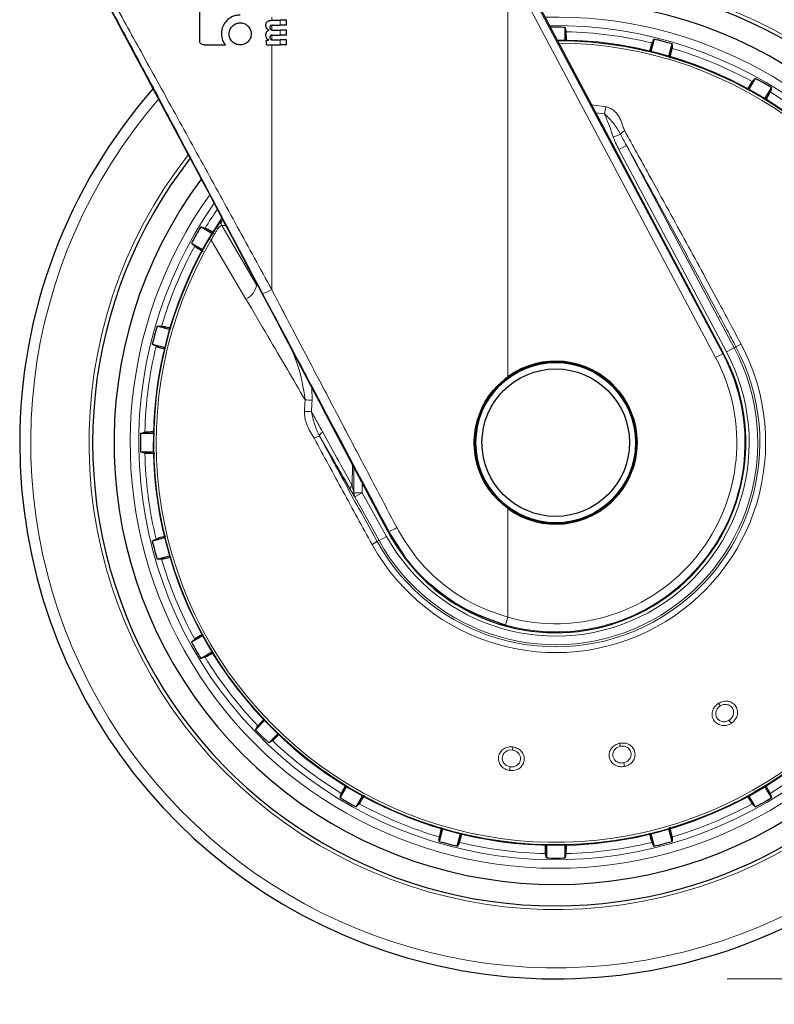
# Model space of a CAD drawing. Units: millimetres. Extents: x 0 to 210, y 0 to 297.
# Drawn here: x 156 to 160, y 193 to 199 of the extents above; entities that cross this region are included whole.
import ezdxf

# ---------------------------------------------------------------- set-up
doc = ezdxf.new("R2010")
doc.units = ezdxf.units.MM
doc.styles.add('SLDTEXTSTYLE0', font='TXT', dxfattribs={"width": 0.75})
doc.dimstyles.new('SLDDIMSTYLE5', dxfattribs={"dimtxt": 3.5, "dimasz": 3.302, "dimexe": 0, "dimexo": 0.0625, "dimgap": 0.875, "dimtad": 1, "dimdec": 0, "dimlfac": 20, "dimrnd": 1e-09, "dimzin": 12, "dimdsep": 46, "dimtxsty": 'SLDTEXTSTYLE0', "dimsah": 1, "dimcen": 0.09, "dimadec": 0, "dimazin": 3, "dimtol": 1, "dimtp": 3, "dimtm": 3, "dimtfac": 1, "dimtdec": 0, "dimtmove": 0, "dimatfit": 0, "dimfxl": 0, "dimfrac": 2, "dimtolj": 1, "dimarcsym": 0})

# ---------------------------------------------------------------- blocks, each defined once
blk = doc.blocks.new('_D_5')
at = {"color": 7, "linetype": 'Continuous', "lineweight": 0}
for p, q in [((174.0026, 202.668), (174.0026, 221.1493)), ((157.212, 202.668), (175.0026, 202.668)), ((174.0026, 193.6355), (174.0026, 202.668)), ((159.837, 193.6355), (175.0026, 193.6355)), ((174.0026, 193.6355), (174.0026, 187.2855))]:
    blk.add_line(p, q, dxfattribs=at)
at = {"color": 7, "linetype": 'Continuous', "lineweight": 18}
for points in [[(174.0026, 202.668), (174.5106, 205.97), (173.4946, 205.97)], [(174.0026, 193.6355), (173.4946, 190.3335), (174.5106, 190.3335)]]:
    blk.add_solid(points, dxfattribs=at)
at = {"color": 7, "linetype": 'Continuous', "lineweight": 18, "char_height": 3.5, "attachment_point": 1, "rotation": 90, "style": 'SLDTEXTSTYLE0'}
for s, insert in [('±3', (169.4909, 216.0208)), ('181', (169.4909, 206.95))]:
    blk.add_mtext(s, dxfattribs=dict(at, insert=insert))

msp = doc.modelspace()

# ---------------------------------------------------------------- linework, layer by layer
at = {"color": 8, "linetype": 'Continuous', "lineweight": 18}
for p, q in [((158.59942, 199.55705), (159.81102, 197.27836)), ((158.55749, 197.1444), (158.55749, 199.53475)), ((158.55749, 199.53475), (159.76909, 197.25606)), ((157.18112, 199.22212), (157.18112, 199.24097)), ((157.22982, 199.19308), (157.22982, 199.22213)), ((157.18112, 199.16598), (157.18112, 199.19288)), ((157.22982, 199.13583), (157.22982, 199.16488)), ((157.18112, 199.10854), (157.18112, 199.13558)), ((157.22982, 199.07847), (157.22982, 199.10742)), ((157.18112, 197.65272), (157.18112, 199.07847)), ((159.04571, 198.72894), (159.12836, 198.71842)), ((159.12213, 198.67654), (159.06981, 198.6836)), ((159.12836, 198.71842), (159.12214, 198.67656)), ((159.21519, 198.55872), (159.17188, 198.54182)), ((159.24942, 198.49298), (159.20533, 198.46954)), ((159.83259, 197.28983), (159.20533, 198.46954)), ((159.87668, 197.31327), (159.24942, 198.49298)), ((156.89087, 198.05308), (156.8821, 198.04488)), ((156.88983, 198.02717), (157.09226, 197.68009)), ((156.82937, 197.9676), (156.81682, 197.94717)), ((156.82847, 197.94033), (156.81682, 197.94717)), ((156.82847, 197.94033), (157.03125, 197.5973)), ((157.19929, 197.49635), (157.12829, 197.63042)), ((159.87668, 197.31327), (159.83259, 197.28983)), ((159.87668, 197.31327), (159.88766, 197.31911)), ((159.91738, 197.33491), (159.88766, 197.31911)), ((159.81102, 197.27836), (159.76909, 197.25606)), ((159.81534, 197.28065), (159.81102, 197.27836)), ((157.4169, 197.00759), (157.41582, 197.08033)), ((157.45978, 196.7983), (157.52716, 196.68125)), ((157.65152, 196.63409), (157.6512, 196.51152)), ((157.66027, 196.6176), (157.66003, 196.46887)), ((157.70947, 196.46887), (157.70947, 196.52476)), ((157.63914, 196.48775), (157.64794, 196.47294)), ((157.66003, 196.46887), (157.70947, 196.46887)), ((157.6658, 196.44466), (157.70947, 196.46887)), ((157.6658, 196.44466), (157.80717, 196.18962)), ((157.70947, 196.46887), (157.85085, 196.21383)), ((158.55749, 195.74253), (158.55749, 196.37654)), ((157.80717, 196.18962), (157.85085, 196.21383)), ((157.85991, 196.24094), (157.86357, 196.24288)), ((157.9125, 196.16783), (157.86357, 196.24288)), ((157.76686, 196.16727), (157.7963, 196.18359)), ((157.80717, 196.18962), (157.7963, 196.18359)), ((158.54491, 195.69673), (158.55749, 195.74253)), ((159.78617, 195.24152), (159.79573, 195.22623)), ((159.85965, 195.12393), (159.84795, 195.14266)), ((159.20942, 195.0085), (159.21317, 194.99086)), ((158.58775, 194.98679), (158.58524, 194.96894)), ((159.23825, 194.87287), (159.23366, 194.89447)), ((158.56845, 194.84948), (158.57153, 194.87135))]:
    msp.add_line(p, q, dxfattribs=at)
at = {"color": 7, "linetype": 'Continuous', "lineweight": 25}
for p, q in [((158.64586, 199.48119), (159.2149, 198.41064)), ((156.76129, 199.10694), (156.76129, 199.35104)), ((157.1821, 199.22213), (157.22982, 199.22213)), ((157.26702, 199.22213), (157.22982, 199.22213)), ((157.26702, 199.19308), (157.26702, 199.22213)), ((157.16588, 199.16393), (157.16588, 199.16435)), ((157.18539, 199.19308), (157.22982, 199.19308)), ((157.19016, 199.16488), (157.22982, 199.16488)), ((157.26702, 199.19308), (157.22982, 199.19308)), ((157.26702, 199.16488), (157.22982, 199.16488)), ((157.26702, 199.13583), (157.26702, 199.16488)), ((158.89138, 199.10609), (158.89138, 199.18086)), ((156.78931, 199.07921), (156.91099, 199.07921)), ((157.15019, 199.07847), (157.15019, 199.10721)), ((157.15019, 199.10721), (157.16217, 199.10721)), ((157.16217, 199.10721), (157.16217, 199.10763)), ((157.18539, 199.13583), (157.22982, 199.13583)), ((157.19016, 199.10742), (157.22982, 199.10742)), ((157.26702, 199.13583), (157.22982, 199.13583)), ((157.26702, 199.10742), (157.22982, 199.10742)), ((157.26702, 199.07847), (157.26702, 199.10742)), ((159.41097, 199.11245), (159.39162, 199.04024)), ((159.49662, 199.0121), (159.51597, 199.08432)), ((157.15019, 199.07847), (157.22982, 199.07847)), ((157.26702, 199.07847), (157.22982, 199.07847)), ((160.00015, 198.88377), (159.96276, 198.81902)), ((160.05691, 198.76467), (160.09429, 198.82941)), ((159.81534, 197.28065), (159.2149, 198.41064)), ((156.83283, 197.98036), (156.76809, 198.01774)), ((156.71373, 197.9236), (156.77848, 197.88621)), ((156.5854, 197.42007), (156.51318, 197.43942)), ((156.48504, 197.33442), (156.55726, 197.31507)), ((157.85991, 196.24094), (157.53528, 196.85339)), ((156.4914, 196.81483), (156.41664, 196.81483)), ((156.41664, 196.70612), (156.4914, 196.70612)), ((156.55726, 196.20588), (156.48504, 196.18653)), ((156.51318, 196.08153), (156.5854, 196.10088)), ((156.77848, 195.63473), (156.71373, 195.59735)), ((156.76809, 195.50321), (156.83283, 195.54059)), ((157.13999, 195.1403), (157.08712, 195.08744)), ((157.16399, 195.01057), (157.21685, 195.06344)), ((157.61714, 194.75628), (157.57976, 194.69154)), ((160.09429, 194.69154), (160.05691, 194.75628)), ((157.6739, 194.63718), (157.71129, 194.70193)), ((159.96276, 194.70193), (160.00015, 194.63718)), ((158.17743, 194.50885), (158.15808, 194.43663)), ((159.51597, 194.43663), (159.49662, 194.50885)), ((158.26308, 194.40849), (158.28243, 194.48071)), ((159.39162, 194.48071), (159.41097, 194.40849)), ((158.78267, 194.41485), (158.78267, 194.34009)), ((158.89138, 194.34009), (158.89138, 194.41485))]:
    msp.add_line(p, q, dxfattribs=at)
at = {"color": 7, "linetype": 'Continuous', "lineweight": 25, "flags": 128}
for points in [[(158.89138, 199.18086), (158.89485, 199.16685), (158.89756, 199.15593)], [(159.39854, 199.08997), (159.40547, 199.10252), (159.41097, 199.11245)], [(159.51597, 199.08432), (159.5157, 199.06989), (159.51549, 199.05864)], [(159.98232, 198.86527), (159.99227, 198.87559), (160.00015, 198.88377)], [(160.09429, 198.82941), (160.09029, 198.81554), (160.08718, 198.80473)], [(156.76809, 198.01774), (156.78195, 198.01374), (156.79277, 198.01063)], [(156.73223, 197.90577), (156.72191, 197.91572), (156.71373, 197.9236)], [(156.51318, 197.43942), (156.52761, 197.43915), (156.53886, 197.43894)], [(156.50753, 197.32199), (156.49498, 197.32892), (156.48504, 197.33442)], [(156.41664, 196.81483), (156.43065, 196.8183), (156.44157, 196.82101)], [(156.44157, 196.69994), (156.42766, 196.70339), (156.41664, 196.70612)], [(156.48504, 196.18653), (156.49768, 196.19352), (156.50753, 196.19896)], [(156.53886, 196.08201), (156.52453, 196.08174), (156.51318, 196.08153)], [(156.71373, 195.59735), (156.72413, 195.60737), (156.73223, 195.61517)], [(156.79277, 195.51032), (156.77899, 195.50635), (156.76809, 195.50321)], [(157.08712, 195.08744), (157.09457, 195.0998), (157.10038, 195.10944)], [(157.18599, 195.02383), (157.17371, 195.01643), (157.16399, 195.01057)], [(157.57976, 194.69154), (157.58376, 194.7054), (157.58687, 194.71622)], [(160.08718, 194.71622), (160.09115, 194.70244), (160.09429, 194.69154)], [(157.69172, 194.65568), (157.68178, 194.64536), (157.6739, 194.63718)], [(160.00015, 194.63718), (159.99013, 194.64758), (159.98232, 194.65568)], [(158.15808, 194.43663), (158.15835, 194.45106), (158.15856, 194.46231)], [(158.27551, 194.43098), (158.26857, 194.41843), (158.26308, 194.40849)], [(159.41097, 194.40849), (159.40398, 194.42113), (159.39854, 194.43098)], [(159.51549, 194.46231), (159.51576, 194.44798), (159.51597, 194.43663)], [(158.78267, 194.34009), (158.7792, 194.3541), (158.77649, 194.36502)], [(158.89756, 194.36502), (158.89411, 194.3511), (158.89138, 194.34009)]]:
    msp.add_lwpolyline(points, dxfattribs=at)
at = {"color": 8, "linetype": 'Continuous', "lineweight": 18, "flags": 128}
for points in [[(156.9013, 198.05271), (156.90105, 198.05272), (156.89087, 198.05308)], [(156.9117, 198.02626), (156.89997, 198.02675), (156.88983, 198.02717)]]:
    msp.add_lwpolyline(points, dxfattribs=at)
at = {"color": 7, "linetype": 'Continuous', "lineweight": 25}
for radius in [0.47397, 0.47, 0.43]:
    msp.add_circle((158.83702, 196.76047), radius, dxfattribs=at)
at = {"color": 8, "linetype": 'Continuous', "lineweight": 18}
msp.add_circle((158.83702, 196.76047), 0.465, dxfattribs=at)
for centre, radius, start, end in [((158.83702, 196.76047), 2.72094, 141.90517, 93.958329), ((158.83702, 196.76047), 2.48091, 270, 91.46121), ((158.83702, 196.76047), 3.06098, 139.124901, 51.882114), ((158.83702, 196.76047), 2.43103, 144.966909, 90.872784), ((158.83702, 196.76047), 2.39622, 76.447658, 88.552342), ((158.83702, 196.76047), 2.34296, 149.56932, 89.764202), ((158.83702, 196.76047), 2.32945, 149.56932, 89.585702), ((158.83702, 196.76047), 2.39622, 61.447658, 73.552342), ((158.83702, 196.76047), 2.39622, 46.447658, 58.552342), ((159.25683, 198.52962), 0.0508, 110.469336, 145.052494), ((158.83702, 196.76047), 2.48091, 144.382548, 270), ((158.83702, 196.76047), 2.39622, 145.391202, 148.552342), ((156.91175, 198.03927), 0.02504, 146.510557, 208.898115), ((158.83702, 196.76047), 2.39622, 151.447658, 163.552342), ((156.98869, 197.69254), 0.10432, 294.078653, 353.144728), ((157.09859, 197.77453), 0.14714, 281.645321, 304.118375), ((158.83702, 196.76047), 2.39622, 166.447658, 178.552342), ((158.83702, 196.76047), 1.22358, 209, 28), ((158.83702, 196.76047), 1.18992, 209, 28), ((158.83702, 196.76047), 1.17748, 209, 28), ((158.83702, 196.76047), 1.12755, 209, 28), ((158.83702, 196.76047), 1.10312, 254.644703, 28), ((158.83702, 196.76047), 1.05563, 254.644703, 28), ((157.32251, 195.89185), 1.11972, 85.164467, 87.267345), ((157.3252, 195.4613), 1.48207, 86.599517, 88.183938), ((157.46317, 196.74331), 0.0551, 93.523282, 128.603702), ((157.49417, 196.79048), 0.03527, 116.393628, 167.187672), ((158.83702, 196.76047), 2.39622, 181.447658, 193.552342), ((157.66623, 196.48895), 0.02711, 123.660076, 182.541686), ((157.7085, 196.46764), 0.04849, 178.543983, 208.282972), ((157.7694, 196.50242), 0.2761, 289.942828, 300.764354), ((158.83702, 196.76047), 2.39622, 196.447658, 208.552342), ((158.83702, 196.76047), 2.39622, 211.447658, 223.552342), ((158.83702, 196.76047), 2.39622, 226.447658, 238.552342), ((158.83702, 196.76047), 2.39622, 301.447658, 313.552342), ((158.83702, 196.76047), 2.39622, 241.447658, 253.552342), ((158.83702, 196.76047), 2.39622, 286.447658, 298.552342), ((158.83702, 196.76047), 2.39622, 256.447658, 268.552342), ((158.83702, 196.76047), 2.39622, 271.447658, 283.552342)]:
    msp.add_arc(centre, radius, start, end, dxfattribs=at)
at = {"color": 7, "linetype": 'Continuous', "lineweight": 25}
for centre, radius, start, end in [((158.83702, 196.76047), 2.7, 270, 93.760004), ((158.83702, 196.76047), 2.575, 143.349648, 90), ((158.83702, 196.76047), 2.421, 88.713577, 90.751102), ((158.83702, 196.76047), 3.125, 180, 49.019143), ((158.83702, 196.76047), 2.34625, 270, 89.80732), ((158.83702, 196.76047), 2.421, 73.713577, 76.286423), ((158.83702, 196.76047), 2.421, 58.713577, 61.286423), ((158.83702, 196.76047), 3.125, 138.675218, 180), ((158.83702, 196.76047), 2.7, 142.101762, 270), ((158.83702, 196.76047), 2.34625, 146.025499, 270), ((158.83702, 196.76047), 2.421, 148.713577, 151.286423), ((158.83702, 196.76047), 2.421, 163.713577, 166.286423), ((158.83702, 196.76081), 1.10785, 233.427016, 27.984587), ((158.83702, 196.76047), 0.47491, 233.942081, 126.057919), ((158.83702, 196.76047), 2.421, 178.713577, 181.286423), ((158.83702, 196.76047), 2.421, 193.713577, 196.286423), ((158.83702, 196.76047), 2.421, 208.713577, 211.286423), ((158.83702, 196.76047), 2.421, 223.713577, 226.286423), ((158.83702, 196.76047), 2.421, 238.713577, 241.286423), ((158.83702, 196.76047), 2.421, 298.713577, 301.286423), ((158.83702, 196.76047), 2.421, 253.713577, 256.286423), ((158.83702, 196.76047), 2.421, 283.713577, 286.286423), ((158.83702, 196.76047), 2.421, 268.713577, 271.286423)]:
    msp.add_arc(centre, radius, start, end, dxfattribs=at)
for centre, major_axis, ratio, start_param, end_param in [((156.85827, 198.08564), (-1.2945, 2.43534), 0.0081916, 4.177516, 5.2672944), ((158.84061, 196.76075), (1.10669, 0.08487), 0.9999947, 3.5524524, 3.9949074)]:
    msp.add_ellipse(centre, major_axis=major_axis, ratio=ratio, start_param=start_param, end_param=end_param, dxfattribs=at)
at = {"color": 8, "linetype": 'Continuous', "lineweight": 18}
for points, knots in [([(157.12829, 197.63042), (157.03888, 197.79918), (156.86078, 198.13532), (156.61412, 198.59865), (156.39246, 199.01389), (156.26135, 199.25851), (156.1965, 199.37949)], [0, 0, 0, 0, 0.2884895, 0.5746663, 0.7896327, 1, 1, 1, 1]), ([(157.18112, 197.65272), (157.11444, 197.77462), (156.98156, 198.01752), (156.78144, 198.38216), (156.587, 198.73548), (156.39912, 199.07615), (156.27866, 199.29377), (156.21886, 199.40179)], [0, 0, 0, 0, 0.2085375, 0.4155461, 0.6211417, 0.8119515, 1, 1, 1, 1]), ([(159.12836, 198.71842), (159.13518, 198.71686), (159.14985, 198.7135), (159.17141, 198.70056), (159.19306, 198.67972), (159.21453, 198.64748), (159.22598, 198.61105), (159.23546, 198.58653), (159.23905, 198.57723)], [0, 0, 0, 0, 0.105417, 0.2271848, 0.3796967, 0.5736845, 0.8384248, 1, 1, 1, 1]), ([(159.21519, 198.55872), (159.20281, 198.57962), (159.17786, 198.62177), (159.14081, 198.6582), (159.12213, 198.67656)], [0, 0, 0, 0, 0.4959098, 1, 1, 1, 1]), ([(159.17188, 198.54182), (159.16712, 198.55641), (159.15799, 198.58438), (159.14414, 198.62219), (159.13168, 198.65226), (159.12492, 198.66945), (159.12213, 198.67656)], [0, 0, 0, 0, 0.3204659, 0.6143938, 0.8404075, 1, 1, 1, 1]), ([(159.23905, 198.57723), (159.2861, 198.49257), (159.37124, 198.33936), (159.49149, 198.12132), (159.59794, 197.92719), (159.69675, 197.74576), (159.78337, 197.58548), (159.85603, 197.45004), (159.89772, 197.3718), (159.91738, 197.33491)], [0, 0, 0, 0, 0.2111802, 0.3821388, 0.5332939, 0.6806209, 0.8160354, 0.9132728, 1, 1, 1, 1]), ([(159.20533, 198.46954), (159.19877, 198.48226), (159.1866, 198.50588), (159.17653, 198.53047), (159.17188, 198.54182)], [0, 0, 0, 0, 0.5385159, 1, 1, 1, 1]), ([(159.24942, 198.49298), (159.24307, 198.50473), (159.23132, 198.52649), (159.22027, 198.54857), (159.21519, 198.55872)], [0, 0, 0, 0, 0.5402108, 1, 1, 1, 1]), ([(159.24942, 198.49298), (159.28425, 198.42999), (159.34841, 198.31397), (159.43869, 198.14971), (159.51955, 198.00197), (159.59653, 197.86065), (159.6788, 197.70887), (159.75832, 197.56125), (159.82973, 197.42793), (159.87005, 197.35219), (159.88766, 197.31911)], [0, 0, 0, 0, 0.1660974, 0.3059078, 0.4267146, 0.5465242, 0.6666172, 0.8111158, 0.9174869, 1, 1, 1, 1]), ([(156.88983, 198.02717), (156.88782, 198.02713), (156.88481, 198.02708), (156.87602, 198.01797), (156.86794, 198.00777), (156.85857, 197.99408), (156.84502, 197.97219), (156.8351, 197.9531), (156.82847, 197.94033)], [0, 0, 0, 0, 0.2524052, 0.3772803, 0.5012985, 0.6249868, 0.7491241, 1, 1, 1, 1]), ([(157.91062, 196.26517), (157.85963, 196.36205), (157.76106, 196.54933), (157.61443, 196.8281), (157.46926, 197.10422), (157.32456, 197.37958), (157.22813, 197.56319), (157.18112, 197.65272)], [0, 0, 0, 0, 0.2091236, 0.4042485, 0.6021916, 0.8060381, 1, 1, 1, 1]), ([(157.03125, 197.5973), (157.07351, 197.52554), (157.15329, 197.39004), (157.26837, 197.1941), (157.34137, 197.06932), (157.37589, 197.0103)], [0, 0, 0, 0, 0.3723763, 0.7031258, 1, 1, 1, 1]), ([(157.37589, 197.0103), (157.36532, 197.07977), (157.34789, 197.19424), (157.29847, 197.29863), (157.27904, 197.33967)], [0, 0, 0, 0, 0.6069085, 1, 1, 1, 1]), ([(157.37217, 196.94262), (157.37277, 196.95513), (157.37384, 196.9777), (157.37526, 197.00024), (157.37589, 197.0103)], [0, 0, 0, 0, 0.5538631, 1, 1, 1, 1]), ([(157.41311, 196.94076), (157.41372, 196.95311), (157.41481, 196.9754), (157.41625, 196.99766), (157.4169, 197.00759)], [0, 0, 0, 0, 0.5541176, 1, 1, 1, 1]), ([(157.37217, 196.94262), (157.37248, 196.93002), (157.37312, 196.9038), (157.39007, 196.84927), (157.41292, 196.81214), (157.42879, 196.78636)], [0, 0, 0, 0, 0.2203964, 0.4587084, 1, 1, 1, 1]), ([(157.41311, 196.94076), (157.42564, 196.91798), (157.44747, 196.87828), (157.46923, 196.83887), (157.4785, 196.82207)], [0, 0, 0, 0, 0.57376147, 1, 1, 1, 1]), ([(157.45978, 196.7983), (157.44935, 196.82135), (157.42871, 196.86696), (157.41827, 196.91634), (157.41311, 196.94076)], [0, 0, 0, 0, 0.50549849, 1, 1, 1, 1]), ([(157.76686, 196.16727), (157.70969, 196.27086), (157.59526, 196.47821), (157.48432, 196.68359), (157.42879, 196.78636)], [0, 0, 0, 0, 0.4995838, 1, 1, 1, 1]), ([(157.7963, 196.18359), (157.76475, 196.24063), (157.7018, 196.35442), (157.6156, 196.5117), (157.53491, 196.65966), (157.48564, 196.75058), (157.45978, 196.7983)], [0, 0, 0, 0, 0.27721585, 0.55297613, 0.7653686, 1, 1, 1, 1]), ([(157.4785, 196.82207), (157.51005, 196.76503), (157.56812, 196.66004), (157.62515, 196.55808), (157.6512, 196.51152)], [0, 0, 0, 0, 0.5433311, 1, 1, 1, 1]), ([(157.6512, 196.51152), (157.65289, 196.50282), (157.65532, 196.49036), (157.65819, 196.47657), (157.65951, 196.47065), (157.65994, 196.46918), (157.66003, 196.46887)], [0, 0, 0, 0, 0.56947506, 0.8155608, 0.96113949, 1, 1, 1, 1]), ([(158.55749, 195.74253), (158.48248, 195.76871), (158.33191, 195.82128), (158.15059, 195.95314), (158.00742, 196.1022), (157.94292, 196.21079), (157.91062, 196.26517)], [0, 0, 0, 0, 0.2776415, 0.5573007, 0.7783077, 1, 1, 1, 1]), ([(159.85965, 195.12393), (159.85037, 195.11946), (159.83182, 195.11051), (159.80096, 195.11135), (159.77413, 195.12304), (159.75518, 195.14436), (159.74709, 195.17129), (159.75057, 195.19866), (159.76357, 195.22398), (159.77844, 195.23553), (159.78617, 195.24152)], [0, 0, 0, 0, 0.1287483, 0.2574036, 0.386335, 0.5146378, 0.6413503, 0.7644405, 0.8776253, 1, 1, 1, 1]), ([(159.78617, 195.24152), (159.79504, 195.24586), (159.8128, 195.25455), (159.84247, 195.25455), (159.86898, 195.24429), (159.88876, 195.22425), (159.89831, 195.19763), (159.89605, 195.16939), (159.88329, 195.14253), (159.86772, 195.13028), (159.85965, 195.12393)], [0, 0, 0, 0, 0.12361009, 0.24734297, 0.37226814, 0.49898701, 0.62657505, 0.75237899, 0.87170358, 1, 1, 1, 1]), ([(159.79573, 195.22623), (159.80154, 195.22915), (159.8106, 195.23369), (159.82428, 195.23529), (159.83824, 195.23435), (159.85436, 195.22799), (159.86814, 195.21399), (159.87388, 195.19849), (159.87446, 195.18515), (159.87267, 195.17449), (159.86857, 195.16432), (159.86111, 195.1527), (159.85308, 195.14657), (159.84795, 195.14266)], [0, 0, 0, 0, 0.11471068, 0.17875415, 0.2469885, 0.37181611, 0.49863198, 0.62058881, 0.68540542, 0.75264992, 0.82184543, 0.88622461, 1, 1, 1, 1]), ([(159.84795, 195.14266), (159.84408, 195.14057), (159.83769, 195.13712), (159.82719, 195.13447), (159.81728, 195.13362), (159.80642, 195.13483), (159.7961, 195.13829), (159.78456, 195.14535), (159.77498, 195.15652), (159.76994, 195.17035), (159.76896, 195.18347), (159.77165, 195.19817), (159.78012, 195.21429), (159.79067, 195.22236), (159.79573, 195.22623)], [0, 0, 0, 0, 0.0777895, 0.1287814, 0.1931428, 0.2574713, 0.3292747, 0.396243, 0.5152666, 0.6089075, 0.6793648, 0.7656795, 0.8877255, 1, 1, 1, 1]), ([(159.23825, 194.87287), (159.22799, 194.87184), (159.2075, 194.86977), (159.17878, 194.88112), (159.15757, 194.90129), (159.14706, 194.9278), (159.14867, 194.95586), (159.16129, 194.98039), (159.18217, 194.99974), (159.2001, 195.00551), (159.20942, 195.0085)], [0, 0, 0, 0, 0.1288107, 0.2574324, 0.386375, 0.5146891, 0.6413001, 0.7643785, 0.8775768, 1, 1, 1, 1]), ([(159.20942, 195.0085), (159.21913, 195.00954), (159.23867, 195.01163), (159.2665, 195.00166), (159.28799, 194.98303), (159.29986, 194.95748), (159.2998, 194.92929), (159.28821, 194.90331), (159.26693, 194.88231), (159.24794, 194.87606), (159.23825, 194.87287)], [0, 0, 0, 0, 0.1222796, 0.2459927, 0.3709123, 0.497617, 0.6251752, 0.7501165, 0.8723723, 1, 1, 1, 1]), ([(158.56845, 194.84948), (158.55844, 194.85203), (158.53844, 194.85711), (158.51533, 194.87765), (158.50234, 194.90387), (158.50157, 194.93237), (158.51271, 194.95817), (158.53296, 194.97686), (158.55918, 194.98788), (158.57798, 194.98716), (158.58775, 194.98679)], [0, 0, 0, 0, 0.12911757, 0.25792921, 0.38681638, 0.51503301, 0.64168981, 0.76464428, 0.87762608, 1, 1, 1, 1]), ([(158.57153, 194.87135), (158.56724, 194.87223), (158.5601, 194.8737), (158.55033, 194.87843), (158.54216, 194.88418), (158.53463, 194.8921), (158.52898, 194.90138), (158.52469, 194.91419), (158.52454, 194.92892), (158.52959, 194.94275), (158.53728, 194.95342), (158.54879, 194.96293), (158.56563, 194.96982), (158.57889, 194.96922), (158.58524, 194.96894)], [0, 0, 0, 0, 0.0775158, 0.1291567, 0.1935972, 0.2580048, 0.3295671, 0.3964327, 0.5156657, 0.6093043, 0.6796892, 0.7658834, 0.8877956, 1, 1, 1, 1]), ([(158.58775, 194.98679), (158.59735, 194.98441), (158.61656, 194.97964), (158.6393, 194.96053), (158.653, 194.93558), (158.65522, 194.90747), (158.64535, 194.88094), (158.62542, 194.86083), (158.59842, 194.84852), (158.57869, 194.84915), (158.56845, 194.84948)], [0, 0, 0, 0, 0.1237615, 0.2476485, 0.3727331, 0.49961, 0.6273739, 0.7532063, 0.8720267, 1, 1, 1, 1]), ([(158.58524, 194.96894), (158.59157, 194.96743), (158.60144, 194.96508), (158.61296, 194.9575), (158.62306, 194.94779), (158.63131, 194.93252), (158.63283, 194.91292), (158.62723, 194.89736), (158.61907, 194.88677), (158.61082, 194.87976), (158.60111, 194.87463), (158.58796, 194.87057), (158.57792, 194.87105), (158.57153, 194.87135)], [0, 0, 0, 0, 0.1147656, 0.1789109, 0.2472959, 0.3722833, 0.4992572, 0.6211281, 0.6860434, 0.753481, 0.8227966, 0.8870759, 1, 1, 1, 1]), ([(159.23366, 194.89447), (159.22929, 194.89383), (159.2221, 194.89277), (159.21133, 194.89388), (159.20174, 194.89647), (159.19194, 194.90132), (159.18344, 194.9081), (159.17501, 194.91868), (159.16984, 194.93243), (159.16982, 194.94713), (159.17337, 194.95979), (159.18093, 194.97271), (159.19442, 194.98498), (159.2071, 194.98896), (159.21317, 194.99086)], [0, 0, 0, 0, 0.07811952, 0.12884319, 0.19318779, 0.2574992, 0.32933969, 0.39632438, 0.51531847, 0.60847747, 0.67901201, 0.76561862, 0.88781732, 1, 1, 1, 1]), ([(159.21317, 194.99086), (159.21947, 194.99161), (159.22939, 194.99278), (159.24275, 194.98973), (159.25397, 194.98485), (159.26381, 194.97713), (159.27169, 194.96655), (159.2771, 194.95256), (159.27712, 194.93454), (159.26984, 194.91802), (159.26067, 194.90801), (159.2526, 194.90197), (159.24426, 194.89735), (159.23732, 194.89547), (159.23366, 194.89447)], [0, 0, 0, 0, 0.1119183, 0.1760858, 0.2454627, 0.336374, 0.408678, 0.4978398, 0.6253923, 0.7501358, 0.8306803, 0.8722933, 0.9325786, 1, 1, 1, 1])]:
    msp.add_open_spline(points, degree=3, knots=knots, dxfattribs=at)
at = {"color": 7, "linetype": 'Continuous', "lineweight": 25}
for points, knots in [([(156.99713, 199.25273), (156.98819, 199.25217), (156.9714, 199.25111), (156.94342, 199.2417), (156.92801, 199.22851), (156.91866, 199.22051)], [0, 0, 0, 0, 0.30887909, 0.58048893, 1, 1, 1, 1]), ([(156.91866, 199.22051), (156.91359, 199.21462), (156.90087, 199.19985), (156.88961, 199.17281), (156.88826, 199.15216), (156.88767, 199.14322)], [0, 0, 0, 0, 0.2733613, 0.6853505, 1, 1, 1, 1]), ([(156.952, 199.1885), (156.9595, 199.19461), (156.97294, 199.20554), (156.99003, 199.20692), (156.99757, 199.20753)], [0, 0, 0, 0, 0.5587419, 1, 1, 1, 1]), ([(156.99757, 199.20753), (157.0072, 199.20653), (157.02445, 199.20474), (157.03752, 199.19348), (157.04329, 199.1885)], [0, 0, 0, 0, 0.5579207, 1, 1, 1, 1]), ([(157.14732, 199.19393), (157.14751, 199.19701), (157.14786, 199.20272), (157.15123, 199.21039), (157.15645, 199.21583), (157.16325, 199.21948), (157.17186, 199.22177), (157.17841, 199.222), (157.1821, 199.22213)], [0, 0, 0, 0, 0.1778448, 0.3294465, 0.4760464, 0.6112649, 0.7804469, 1, 1, 1, 1]), ([(157.16588, 199.16435), (157.16268, 199.16596), (157.1566, 199.169), (157.15068, 199.17673), (157.1477, 199.18522), (157.14745, 199.19092), (157.14732, 199.19393)], [0, 0, 0, 0, 0.28862585, 0.5471294, 0.7602758, 1, 1, 1, 1]), ([(156.88767, 199.14322), (156.88883, 199.1299), (156.89087, 199.10631), (156.90489, 199.08743), (156.91099, 199.07921)], [0, 0, 0, 0, 0.564763, 1, 1, 1, 1]), ([(156.93297, 199.14293), (156.93398, 199.15242), (156.93583, 199.16962), (156.94699, 199.18266), (156.952, 199.1885)], [0, 0, 0, 0, 0.552146, 1, 1, 1, 1]), ([(156.952, 199.09721), (156.94591, 199.10465), (156.93492, 199.11807), (156.93357, 199.13526), (156.93297, 199.14293)], [0, 0, 0, 0, 0.5543071, 1, 1, 1, 1]), ([(157.04329, 199.1885), (157.0493, 199.18102), (157.06008, 199.1676), (157.06143, 199.15049), (157.06202, 199.14293)], [0, 0, 0, 0, 0.5578919, 1, 1, 1, 1]), ([(157.06202, 199.14293), (157.06174, 199.13796), (157.0612, 199.12847), (157.05579, 199.11216), (157.04808, 199.10294), (157.04329, 199.09721)], [0, 0, 0, 0, 0.293648, 0.5608094, 1, 1, 1, 1]), ([(157.14726, 199.137), (157.14742, 199.1397), (157.1477, 199.14461), (157.14988, 199.15116), (157.15335, 199.1566), (157.15866, 199.16124), (157.16334, 199.16298), (157.16588, 199.16393)], [0, 0, 0, 0, 0.2270721, 0.4115258, 0.5741975, 0.7686859, 1, 1, 1, 1]), ([(157.16217, 199.10763), (157.15906, 199.11025), (157.15418, 199.11437), (157.14981, 199.12216), (157.14756, 199.12928), (157.14737, 199.13437), (157.14726, 199.137)], [0, 0, 0, 0, 0.3550213, 0.5585573, 0.7719403, 1, 1, 1, 1]), ([(157.18539, 199.19308), (157.18396, 199.19306), (157.18137, 199.19304), (157.17785, 199.19228), (157.17507, 199.19104), (157.17254, 199.18897), (157.17058, 199.18553), (157.17036, 199.18256), (157.17024, 199.18099)], [0, 0, 0, 0, 0.1950346, 0.3545464, 0.4889394, 0.6069872, 0.7923642, 1, 1, 1, 1]), ([(157.17024, 199.18099), (157.17032, 199.17925), (157.17048, 199.17592), (157.17249, 199.1714), (157.1757, 199.16826), (157.1797, 199.16627), (157.18454, 199.16507), (157.18815, 199.16495), (157.19016, 199.16488)], [0, 0, 0, 0, 0.1755057, 0.3346811, 0.4875202, 0.6251979, 0.7919214, 1, 1, 1, 1]), ([(158.89948, 199.10493), (158.89945, 199.10691), (158.89924, 199.12491), (158.89855, 199.14526), (158.89789, 199.15237), (158.89756, 199.15593)], [0, 0, 0, 0, 0.0581526, 0.5291394, 1, 1, 1, 1]), ([(156.78931, 199.07921), (156.78452, 199.07952), (156.77734, 199.07998), (156.76903, 199.08492), (156.7642, 199.09101), (156.76168, 199.09871), (156.76141, 199.10429), (156.76129, 199.10694)], [0, 0, 0, 0, 0.31468258, 0.47134846, 0.62858703, 0.82322735, 1, 1, 1, 1]), ([(156.99757, 199.07847), (156.98804, 199.07946), (156.97092, 199.08124), (156.95781, 199.0923), (156.952, 199.09721)], [0, 0, 0, 0, 0.5567003, 1, 1, 1, 1]), ([(157.04329, 199.09721), (157.03588, 199.09123), (157.02241, 199.08037), (157.00527, 199.07906), (156.99757, 199.07847)], [0, 0, 0, 0, 0.5504968, 1, 1, 1, 1]), ([(157.18539, 199.13583), (157.18355, 199.13578), (157.18027, 199.13568), (157.17596, 199.13431), (157.17269, 199.13189), (157.17058, 199.12816), (157.17036, 199.1252), (157.17024, 199.12364)], [0, 0, 0, 0, 0.2516453, 0.4472184, 0.607713, 0.7930771, 1, 1, 1, 1]), ([(157.17024, 199.12364), (157.17032, 199.12189), (157.17048, 199.11856), (157.17248, 199.11404), (157.17567, 199.11087), (157.17967, 199.10884), (157.18452, 199.10761), (157.18815, 199.10749), (157.19016, 199.10742)], [0, 0, 0, 0, 0.1750812, 0.3341084, 0.4869509, 0.6246583, 0.7915432, 1, 1, 1, 1]), ([(159.39854, 199.08997), (159.39703, 199.08602), (159.39442, 199.07921), (159.38594, 199.04958), (159.38238, 199.03718)], [0, 0, 0, 0, 0.5815063, 1, 1, 1, 1]), ([(159.50222, 199.00133), (159.50338, 199.00587), (159.50856, 199.02616), (159.51374, 199.04827), (159.51491, 199.05518), (159.51549, 199.05864)], [0, 0, 0, 0, 0.1258025, 0.5629598, 1, 1, 1, 1]), ([(159.98232, 198.86527), (159.9798, 198.86177), (159.97535, 198.8556), (159.95897, 198.82832), (159.95186, 198.81648)], [0, 0, 0, 0, 0.5656437, 1, 1, 1, 1]), ([(160.06377, 198.76039), (160.06459, 198.76184), (160.07324, 198.77725), (160.08269, 198.79497), (160.08568, 198.80148), (160.08718, 198.80473)], [0, 0, 0, 0, 0.0496757, 0.5249015, 1, 1, 1, 1]), ([(156.83953, 197.98587), (156.83725, 197.98715), (156.82093, 197.99632), (156.80246, 198.00618), (156.796, 198.00915), (156.79277, 198.01063)], [0, 0, 0, 0, 0.0754163, 0.5377701, 1, 1, 1, 1]), ([(156.8821, 198.04488), (156.88208, 198.04486), (156.88071, 198.04359), (156.87431, 198.03514), (156.86231, 198.01887), (156.84622, 197.99543), (156.83381, 197.97493), (156.82937, 197.9676)], [0, 0, 0, 0, 0.0026682, 0.2105444, 0.4116356, 0.7894774, 1, 1, 1, 1]), ([(156.73223, 197.90577), (156.73575, 197.90324), (156.74204, 197.89871), (156.76966, 197.88213), (156.78183, 197.87482)], [0, 0, 0, 0, 0.5594381, 1, 1, 1, 1]), ([(157.86357, 196.24288), (157.72692, 196.5005), (157.50498, 196.91894), (157.28416, 197.33604), (157.19929, 197.49635)], [0, 0, 0, 0, 0.6156586, 1, 1, 1, 1]), ([(156.59581, 197.42576), (156.5914, 197.42688), (156.57124, 197.43204), (156.54924, 197.43719), (156.54232, 197.43836), (156.53886, 197.43894)], [0, 0, 0, 0, 0.1228092, 0.5614633, 1, 1, 1, 1]), ([(156.50753, 197.32199), (156.51141, 197.32049), (156.51789, 197.318), (156.54656, 197.30978), (156.55807, 197.30649)], [0, 0, 0, 0, 0.59847252, 1, 1, 1, 1]), ([(158.55749, 196.37654), (158.51585, 196.41392), (158.43258, 196.48866), (158.36634, 196.64647), (158.35589, 196.80322), (158.39222, 196.94259), (158.45762, 197.05867), (158.5242, 197.11583), (158.55749, 197.1444)], [0, 0, 0, 0, 0.1865586, 0.3730678, 0.5594839, 0.7062675, 0.8531315, 1, 1, 1, 1]), ([(156.49529, 196.82296), (156.49238, 196.82293), (156.47334, 196.8227), (156.45216, 196.822), (156.4451, 196.82134), (156.44157, 196.82101)], [0, 0, 0, 0, 0.0829497, 0.5415363, 1, 1, 1, 1]), ([(156.44157, 196.69994), (156.44589, 196.6995), (156.45363, 196.69872), (156.48592, 196.69817), (156.50018, 196.69792)], [0, 0, 0, 0, 0.5582403, 1, 1, 1, 1]), ([(157.52716, 196.68125), (157.53738, 196.66347), (157.57513, 196.59782), (157.61215, 196.53417), (157.63914, 196.48775)], [0, 0, 0, 0, 0.270759, 1, 1, 1, 1]), ([(157.64794, 196.47294), (157.65053, 196.46853), (157.65567, 196.4598), (157.66086, 196.45161), (157.66424, 196.44656), (157.66529, 196.44528), (157.6658, 196.44466)], [0, 0, 0, 0, 0.33023, 0.6547952, 0.8330478, 1, 1, 1, 1]), ([(156.56319, 196.21595), (156.55889, 196.21474), (156.53895, 196.20915), (156.51739, 196.20263), (156.51081, 196.20018), (156.50753, 196.19896)], [0, 0, 0, 0, 0.1207516, 0.56043467, 1, 1, 1, 1]), ([(158.54491, 195.69673), (158.46587, 195.72403), (158.30733, 195.77879), (158.11714, 195.91719), (157.98495, 196.0497), (157.93145, 196.13692), (157.9125, 196.16783)], [0, 0, 0, 0, 0.3091535, 0.6200706, 0.8653833, 1, 1, 1, 1]), ([(156.53886, 196.08201), (156.54294, 196.08265), (156.54968, 196.0837), (156.57823, 196.09083), (156.5895, 196.09364)], [0, 0, 0, 0, 0.6053363, 1, 1, 1, 1]), ([(156.77845, 195.64412), (156.77571, 195.64249), (156.75909, 195.63263), (156.74089, 195.62132), (156.73512, 195.61722), (156.73223, 195.61517)], [0, 0, 0, 0, 0.0897952, 0.5449585, 1, 1, 1, 1]), ([(156.79277, 195.51032), (156.79673, 195.5121), (156.80384, 195.5153), (156.83212, 195.531), (156.84464, 195.53794)], [0, 0, 0, 0, 0.5574663, 1, 1, 1, 1]), ([(157.13987, 195.15176), (157.13682, 195.14864), (157.12243, 195.13392), (157.10709, 195.11756), (157.10261, 195.11215), (157.10038, 195.10944)], [0, 0, 0, 0, 0.1181523, 0.5591352, 1, 1, 1, 1]), ([(157.18599, 195.02383), (157.18918, 195.02639), (157.19438, 195.03058), (157.21525, 195.05074), (157.22333, 195.05854)], [0, 0, 0, 0, 0.6128661, 1, 1, 1, 1]), ([(157.61277, 194.76502), (157.61109, 194.76202), (157.60149, 194.74494), (157.59129, 194.72585), (157.58834, 194.71943), (157.58687, 194.71622)], [0, 0, 0, 0, 0.0959812, 0.5480511, 1, 1, 1, 1]), ([(160.08718, 194.71622), (160.08545, 194.72009), (160.08247, 194.72676), (160.06749, 194.75377), (160.0612, 194.7651)], [0, 0, 0, 0, 0.5804633, 1, 1, 1, 1]), ([(157.69172, 194.65568), (157.69427, 194.65921), (157.69883, 194.66554), (157.71549, 194.69329), (157.72286, 194.70558)], [0, 0, 0, 0, 0.5571122, 1, 1, 1, 1]), ([(159.95371, 194.70134), (159.95522, 194.69879), (159.96496, 194.68238), (159.97617, 194.66435), (159.98027, 194.65857), (159.98232, 194.65568)], [0, 0, 0, 0, 0.08405232, 0.54208749, 1, 1, 1, 1]), ([(158.17151, 194.51833), (158.17046, 194.51425), (158.1654, 194.49444), (158.16032, 194.47271), (158.15915, 194.46578), (158.15856, 194.46231)], [0, 0, 0, 0, 0.1150012, 0.5575598, 1, 1, 1, 1]), ([(159.51549, 194.46231), (159.5148, 194.46657), (159.51358, 194.47413), (159.50584, 194.50512), (159.50246, 194.51864)], [0, 0, 0, 0, 0.5636884, 1, 1, 1, 1]), ([(158.27551, 194.43098), (158.27698, 194.43477), (158.27936, 194.44089), (158.28726, 194.46845), (158.29027, 194.47895)], [0, 0, 0, 0, 0.6190689, 1, 1, 1, 1]), ([(159.38156, 194.48659), (159.38276, 194.48231), (159.38835, 194.46239), (159.39487, 194.44084), (159.39731, 194.43426), (159.39854, 194.43098)], [0, 0, 0, 0, 0.1203197, 0.5602187, 1, 1, 1, 1]), ([(158.77457, 194.41619), (158.77459, 194.41416), (158.77481, 194.39609), (158.7755, 194.37568), (158.77616, 194.36857), (158.77649, 194.36502)], [0, 0, 0, 0, 0.0597578, 0.5299419, 1, 1, 1, 1]), ([(158.89756, 194.36502), (158.898, 194.36922), (158.89875, 194.37638), (158.89927, 194.40696), (158.89949, 194.41963)], [0, 0, 0, 0, 0.5854559, 1, 1, 1, 1])]:
    msp.add_open_spline(points, degree=3, knots=knots, dxfattribs=at)

# ---------------------------------------------------------------- dimensions: what is measured, and where the dimension line sits
at = {"color": 7, "linetype": 'Continuous', "lineweight": 18}
dim = msp.add_linear_dim(base=(174.00265, 202.66797), p1=(158.83702, 193.63547), p2=(156.21202, 202.66797), angle=90, dimstyle='SLDDIMSTYLE5', dxfattribs=at)
dim.commit()
dim.dimension.update_dxf_attribs({"geometry": '_D_5', "text_midpoint": (174.00265, 214.04961), "dimtype": 160})

doc.saveas('drawing.dxf')
